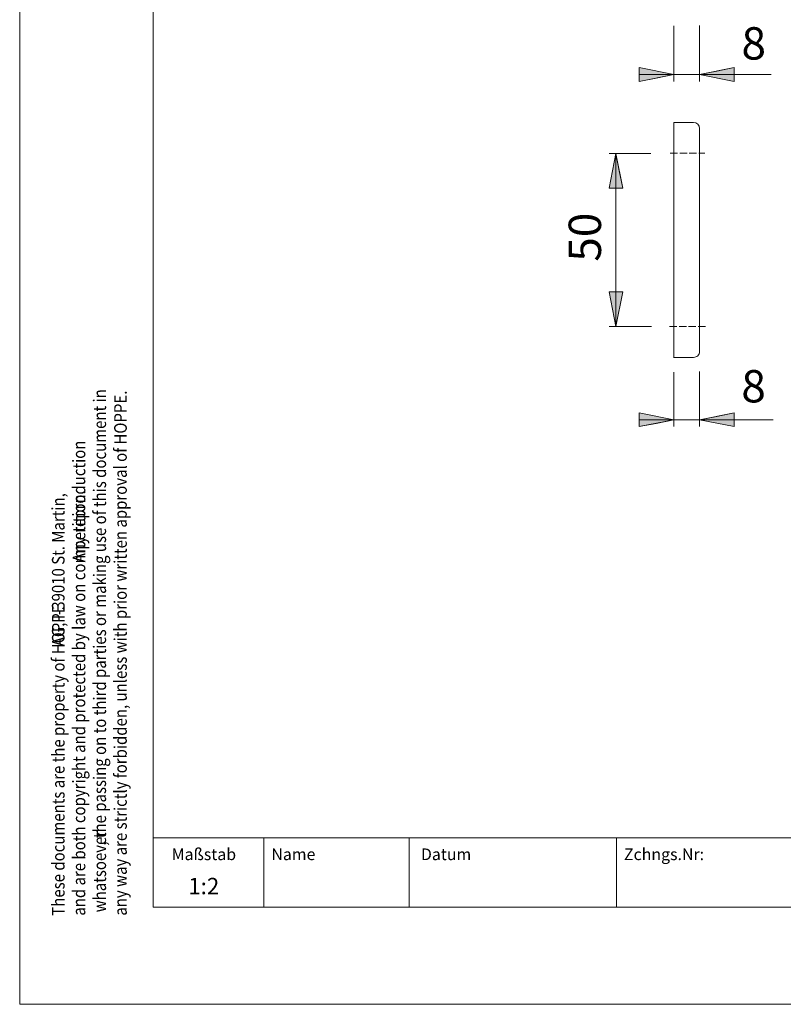
# Model space of a CAD drawing. Units: inches. Extents: x 0 to 210, y 0 to 297.
# Drawn here: x 0 to 110, y 0 to 142 of the extents above; entities that cross this region are included whole.
import ezdxf

# ---------------------------------------------------------------- set-up
doc = ezdxf.new("R2010")
doc.units = ezdxf.units.IN
doc.header["$MEASUREMENT"] = 0
doc.linetypes.add('AI-Linetype-10', pattern=[1.37541, 1.058016, -0.317394])
doc.linetypes.add('AI-Linetype-9', pattern=[1.37541, 1.058016, -0.317394])
doc.layers.add('Ebene 1', color=7, linetype='Continuous')

# ---------------------------------------------------------------- blocks, each defined once
blk = doc.blocks.new('block 5')
at = {"layer": 'Ebene 1'}
h = blk.add_hatch(color=7, dxfattribs=at)
edge = h.paths.add_edge_path()
edge.add_spline(control_points=[(94.59, 134.52), (94.59, 134.52), (92.08, 134.01), (92.08, 134.01), (92.08, 134.01), (94.59, 134.52), (94.59, 134.52), (94.59, 134.52), (94.59, 134.52), (94.59, 134.52)], knot_values=[0, 0, 0, 0, 1, 1, 1, 2, 2, 2, 3, 3, 3, 3], degree=3, periodic=1)
edge = h.paths.add_edge_path()
edge.add_spline(control_points=[(92.08, 134.01), (92.08, 134.01), (89.6, 133.52), (89.6, 133.52), (89.6, 133.52), (92.08, 134.01), (92.08, 134.01), (92.08, 134.01), (92.08, 134.01), (92.08, 134.01)], knot_values=[0, 0, 0, 0, 1, 1, 1, 2, 2, 2, 3, 3, 3, 3], degree=3, periodic=1)
edge = h.paths.add_edge_path()
edge.add_spline(control_points=[(89.6, 133.52), (89.6, 133.52), (89.6, 135.52), (89.6, 135.52), (89.6, 135.52), (89.6, 133.52), (89.6, 133.52)], knot_values=[0, 0, 0, 0, 1, 1, 1, 2, 2, 2, 2], degree=3, periodic=1)
for points in [[(89.6, 133.52), (89.6, 135.52), (94.59, 134.52)], [(103.34, 135.52), (103.34, 133.52), (98.34, 134.52)], [(87.24, 118.08), (85.25, 118.08), (86.24, 123.07)], [(85.25, 103.06), (87.24, 103.06), (86.24, 98.07)], [(89.6, 83.57), (89.6, 85.57), (94.59, 84.57)], [(103.34, 85.57), (103.34, 83.57), (98.34, 84.57)]]:
    blk.add_hatch(color=7, dxfattribs=at).paths.add_polyline_path(points)
h = blk.add_hatch(color=7, dxfattribs=at)
edge = h.paths.add_edge_path()
edge.add_spline(control_points=[(100.83, 135.01), (100.83, 135.01), (103.34, 135.52), (103.34, 135.52), (103.34, 135.52), (100.83, 135.01), (100.83, 135.01), (100.83, 135.01), (100.83, 135.01), (100.83, 135.01)], knot_values=[0, 0, 0, 0, 1, 1, 1, 2, 2, 2, 3, 3, 3, 3], degree=3, periodic=1)
edge = h.paths.add_edge_path()
edge.add_spline(control_points=[(103.34, 135.52), (103.34, 135.52), (103.34, 133.52), (103.34, 133.52), (103.34, 133.52), (103.34, 135.52), (103.34, 135.52), (103.34, 135.52), (103.34, 135.52), (103.34, 135.52)], knot_values=[0, 0, 0, 0, 1, 1, 1, 2, 2, 2, 3, 3, 3, 3], degree=3, periodic=1)
edge = h.paths.add_edge_path()
edge.add_spline(control_points=[(98.34, 134.52), (98.34, 134.52), (100.83, 135.01), (100.83, 135.01), (100.83, 135.01), (98.34, 134.52), (98.34, 134.52)], knot_values=[0, 0, 0, 0, 1, 1, 1, 2, 2, 2, 2], degree=3, periodic=1)
h = blk.add_hatch(color=7, dxfattribs=at)
edge = h.paths.add_edge_path()
edge.add_spline(control_points=[(98.34, 134.52), (98.34, 134.52), (103.34, 135.52), (103.34, 135.52), (103.34, 135.52), (98.34, 134.52), (98.34, 134.52)], knot_values=[0, 0, 0, 0, 1, 1, 1, 2, 2, 2, 2], degree=3, periodic=1)
h = blk.add_hatch(color=7, dxfattribs=at)
edge = h.paths.add_edge_path()
edge.add_spline(control_points=[(94.59, 134.52), (94.59, 134.52), (89.6, 134.52), (89.6, 134.52), (89.6, 134.52), (94.59, 134.52), (94.59, 134.52)], knot_values=[0, 0, 0, 0, 1, 1, 1, 2, 2, 2, 2], degree=3, periodic=1)
h = blk.add_hatch(color=7, dxfattribs=at)
edge = h.paths.add_edge_path()
edge.add_spline(control_points=[(94.59, 134.52), (94.59, 134.52), (89.6, 133.52), (89.6, 133.52), (89.6, 133.52), (94.59, 134.52), (94.59, 134.52)], knot_values=[0, 0, 0, 0, 1, 1, 1, 2, 2, 2, 2], degree=3, periodic=1)
h = blk.add_hatch(color=7, dxfattribs=at)
edge = h.paths.add_edge_path()
edge.add_spline(control_points=[(94.59, 134.52), (94.59, 134.52), (98.34, 134.52), (98.34, 134.52), (98.34, 134.52), (94.59, 134.52), (94.59, 134.52)], knot_values=[0, 0, 0, 0, 1, 1, 1, 2, 2, 2, 2], degree=3, periodic=1)
h = blk.add_hatch(color=7, dxfattribs=at)
edge = h.paths.add_edge_path()
edge.add_spline(control_points=[(98.34, 134.52), (98.34, 134.52), (108.71, 134.52), (108.71, 134.52), (108.71, 134.52), (98.34, 134.52), (98.34, 134.52)], knot_values=[0, 0, 0, 0, 1, 1, 1, 2, 2, 2, 2], degree=3, periodic=1)
h = blk.add_hatch(color=7, dxfattribs=at)
edge = h.paths.add_edge_path()
edge.add_spline(control_points=[(86.73, 120.56), (86.73, 120.56), (87.24, 118.08), (87.24, 118.08), (87.24, 118.08), (86.73, 120.56), (86.73, 120.56), (86.73, 120.56), (86.73, 120.56), (86.73, 120.56)], knot_values=[0, 0, 0, 0, 1, 1, 1, 2, 2, 2, 3, 3, 3, 3], degree=3, periodic=1)
edge = h.paths.add_edge_path()
edge.add_spline(control_points=[(87.24, 118.08), (87.24, 118.08), (86.73, 118.08), (86.73, 118.08), (86.73, 118.08), (87.24, 118.08), (87.24, 118.08), (87.24, 118.08), (87.24, 118.08), (87.24, 118.08)], knot_values=[0, 0, 0, 0, 1, 1, 1, 2, 2, 2, 3, 3, 3, 3], degree=3, periodic=1)
edge = h.paths.add_edge_path()
edge.add_spline(control_points=[(86.24, 123.07), (86.24, 123.07), (86.73, 120.56), (86.73, 120.56), (86.73, 120.56), (86.24, 123.07), (86.24, 123.07), (86.24, 123.07), (86.24, 123.07), (86.24, 123.07)], knot_values=[0, 0, 0, 0, 1, 1, 1, 2, 2, 2, 3, 3, 3, 3], degree=3, periodic=1)
edge = h.paths.add_edge_path()
edge.add_spline(control_points=[(86.73, 118.08), (86.73, 118.08), (85.25, 118.08), (85.25, 118.08), (85.25, 118.08), (86.73, 118.08), (86.73, 118.08)], knot_values=[0, 0, 0, 0, 1, 1, 1, 2, 2, 2, 2], degree=3, periodic=1)
h = blk.add_hatch(color=7, dxfattribs=at)
edge = h.paths.add_edge_path()
edge.add_spline(control_points=[(86.24, 123.07), (86.24, 123.07), (87.24, 118.08), (87.24, 118.08), (87.24, 118.08), (86.24, 123.07), (86.24, 123.07)], knot_values=[0, 0, 0, 0, 1, 1, 1, 2, 2, 2, 2], degree=3, periodic=1)
h = blk.add_hatch(color=7, dxfattribs=at)
edge = h.paths.add_edge_path()
edge.add_spline(control_points=[(86.24, 98.07), (86.24, 98.07), (85.73, 100.58), (85.73, 100.58), (85.73, 100.58), (86.24, 98.07), (86.24, 98.07), (86.24, 98.07), (86.24, 98.07), (86.24, 98.07)], knot_values=[0, 0, 0, 0, 1, 1, 1, 2, 2, 2, 3, 3, 3, 3], degree=3, periodic=1)
edge = h.paths.add_edge_path()
edge.add_spline(control_points=[(85.73, 103.06), (85.73, 103.06), (87.24, 103.06), (87.24, 103.06), (87.24, 103.06), (85.73, 103.06), (85.73, 103.06), (85.73, 103.06), (85.73, 103.06), (85.73, 103.06)], knot_values=[0, 0, 0, 0, 1, 1, 1, 2, 2, 2, 3, 3, 3, 3], degree=3, periodic=1)
edge = h.paths.add_edge_path()
edge.add_spline(control_points=[(85.73, 100.58), (85.73, 100.58), (85.25, 103.06), (85.25, 103.06), (85.25, 103.06), (85.73, 100.58), (85.73, 100.58), (85.73, 100.58), (85.73, 100.58), (85.73, 100.58)], knot_values=[0, 0, 0, 0, 1, 1, 1, 2, 2, 2, 3, 3, 3, 3], degree=3, periodic=1)
edge = h.paths.add_edge_path()
edge.add_spline(control_points=[(85.25, 103.06), (85.25, 103.06), (85.73, 103.06), (85.73, 103.06), (85.73, 103.06), (85.25, 103.06), (85.25, 103.06)], knot_values=[0, 0, 0, 0, 1, 1, 1, 2, 2, 2, 2], degree=3, periodic=1)
h = blk.add_hatch(color=7, dxfattribs=at)
edge = h.paths.add_edge_path()
edge.add_spline(control_points=[(86.24, 98.07), (86.24, 98.07), (85.25, 103.06), (85.25, 103.06), (85.25, 103.06), (86.24, 98.07), (86.24, 98.07)], knot_values=[0, 0, 0, 0, 1, 1, 1, 2, 2, 2, 2], degree=3, periodic=1)
h = blk.add_hatch(color=7, dxfattribs=at)
edge = h.paths.add_edge_path()
edge.add_spline(control_points=[(94.59, 84.57), (94.59, 84.57), (92.08, 84.05), (92.08, 84.05), (92.08, 84.05), (94.59, 84.57), (94.59, 84.57), (94.59, 84.57), (94.59, 84.57), (94.59, 84.57)], knot_values=[0, 0, 0, 0, 1, 1, 1, 2, 2, 2, 3, 3, 3, 3], degree=3, periodic=1)
edge = h.paths.add_edge_path()
edge.add_spline(control_points=[(92.08, 84.05), (92.08, 84.05), (89.6, 83.57), (89.6, 83.57), (89.6, 83.57), (92.08, 84.05), (92.08, 84.05), (92.08, 84.05), (92.08, 84.05), (92.08, 84.05)], knot_values=[0, 0, 0, 0, 1, 1, 1, 2, 2, 2, 3, 3, 3, 3], degree=3, periodic=1)
edge = h.paths.add_edge_path()
edge.add_spline(control_points=[(89.6, 83.57), (89.6, 83.57), (89.6, 85.57), (89.6, 85.57), (89.6, 85.57), (89.6, 83.57), (89.6, 83.57)], knot_values=[0, 0, 0, 0, 1, 1, 1, 2, 2, 2, 2], degree=3, periodic=1)
h = blk.add_hatch(color=7, dxfattribs=at)
edge = h.paths.add_edge_path()
edge.add_spline(control_points=[(100.83, 85.05), (100.83, 85.05), (103.34, 85.57), (103.34, 85.57), (103.34, 85.57), (100.83, 85.05), (100.83, 85.05), (100.83, 85.05), (100.83, 85.05), (100.83, 85.05)], knot_values=[0, 0, 0, 0, 1, 1, 1, 2, 2, 2, 3, 3, 3, 3], degree=3, periodic=1)
edge = h.paths.add_edge_path()
edge.add_spline(control_points=[(103.34, 85.57), (103.34, 85.57), (103.34, 83.57), (103.34, 83.57), (103.34, 83.57), (103.34, 85.57), (103.34, 85.57), (103.34, 85.57), (103.34, 85.57), (103.34, 85.57)], knot_values=[0, 0, 0, 0, 1, 1, 1, 2, 2, 2, 3, 3, 3, 3], degree=3, periodic=1)
edge = h.paths.add_edge_path()
edge.add_spline(control_points=[(98.34, 84.57), (98.34, 84.57), (100.83, 85.05), (100.83, 85.05), (100.83, 85.05), (98.34, 84.57), (98.34, 84.57)], knot_values=[0, 0, 0, 0, 1, 1, 1, 2, 2, 2, 2], degree=3, periodic=1)
h = blk.add_hatch(color=7, dxfattribs=at)
edge = h.paths.add_edge_path()
edge.add_spline(control_points=[(98.34, 84.57), (98.34, 84.57), (103.34, 85.57), (103.34, 85.57), (103.34, 85.57), (98.34, 84.57), (98.34, 84.57)], knot_values=[0, 0, 0, 0, 1, 1, 1, 2, 2, 2, 2], degree=3, periodic=1)
h = blk.add_hatch(color=7, dxfattribs=at)
edge = h.paths.add_edge_path()
edge.add_spline(control_points=[(94.59, 84.57), (94.59, 84.57), (89.6, 84.57), (89.6, 84.57), (89.6, 84.57), (94.59, 84.57), (94.59, 84.57)], knot_values=[0, 0, 0, 0, 1, 1, 1, 2, 2, 2, 2], degree=3, periodic=1)
h = blk.add_hatch(color=7, dxfattribs=at)
edge = h.paths.add_edge_path()
edge.add_spline(control_points=[(94.59, 84.57), (94.59, 84.57), (89.6, 83.57), (89.6, 83.57), (89.6, 83.57), (94.59, 84.57), (94.59, 84.57)], knot_values=[0, 0, 0, 0, 1, 1, 1, 2, 2, 2, 2], degree=3, periodic=1)
h = blk.add_hatch(color=7, dxfattribs=at)
edge = h.paths.add_edge_path()
edge.add_spline(control_points=[(94.59, 84.57), (94.59, 84.57), (98.34, 84.57), (98.34, 84.57), (98.34, 84.57), (94.59, 84.57), (94.59, 84.57)], knot_values=[0, 0, 0, 0, 1, 1, 1, 2, 2, 2, 2], degree=3, periodic=1)
at = {"layer": 'Ebene 1', "color": 7, "lineweight": 9}
for points in [[(89.6, 133.52), (89.6, 135.52), (94.59, 134.52), (89.6, 133.52)], [(103.34, 135.52), (103.34, 133.52), (98.34, 134.52), (103.34, 135.52)], [(87.24, 118.08), (85.25, 118.08), (86.24, 123.07), (87.24, 118.08)], [(85.25, 103.06), (87.24, 103.06), (86.24, 98.07), (85.25, 103.06)], [(89.6, 83.57), (89.6, 85.57), (94.59, 84.57), (89.6, 83.57)], [(103.34, 85.57), (103.34, 83.57), (98.34, 84.57), (103.34, 85.57)]]:
    blk.add_lwpolyline(points, dxfattribs=at)
at = {"layer": 'Ebene 1', "color": 7, "linetype": 'AI-Linetype-9', "lineweight": 9}
blk.add_lwpolyline([(94.1, 123.12), (99.09, 123.12)], dxfattribs=at)
at = {"layer": 'Ebene 1', "color": 7, "linetype": 'AI-Linetype-10', "lineweight": 9}
blk.add_lwpolyline([(94, 98.06), (99.19, 98.06)], dxfattribs=at)
at = {"layer": 'Ebene 1', "color": 7, "lineweight": 9}
for points, knots in [([(94.59, 141.54), (94.59, 141.54), (94.59, 133.52), (94.59, 133.52), (94.59, 133.52), (94.59, 141.54), (94.59, 141.54)], [0, 0, 0, 0, 1, 1, 1, 2, 2, 2, 2]), ([(98.34, 141.62), (98.34, 141.62), (98.34, 133.52), (98.34, 133.52), (98.34, 133.52), (98.34, 141.62), (98.34, 141.62)], [0, 0, 0, 0, 1, 1, 1, 2, 2, 2, 2]), ([(89.6, 133.52), (89.6, 133.52), (89.6, 135.52), (89.6, 135.52), (89.6, 135.52), (89.6, 133.52), (89.6, 133.52)], [0, 0, 0, 0, 1, 1, 1, 2, 2, 2, 2]), ([(98.34, 134.52), (98.34, 134.52), (103.34, 135.52), (103.34, 135.52), (103.34, 135.52), (98.34, 134.52), (98.34, 134.52)], [0, 0, 0, 0, 1, 1, 1, 2, 2, 2, 2]), ([(100.83, 135.01), (100.83, 135.01), (103.34, 135.52), (103.34, 135.52), (103.34, 135.52), (100.83, 135.01), (100.83, 135.01), (100.83, 135.01), (100.83, 135.01), (100.83, 135.01)], [0, 0, 0, 0, 1, 1, 1, 2, 2, 2, 3, 3, 3, 3]), ([(103.34, 135.52), (103.34, 135.52), (103.34, 133.52), (103.34, 133.52), (103.34, 133.52), (103.34, 135.52), (103.34, 135.52), (103.34, 135.52), (103.34, 135.52), (103.34, 135.52)], [0, 0, 0, 0, 1, 1, 1, 2, 2, 2, 3, 3, 3, 3]), ([(94.59, 134.52), (94.59, 134.52), (89.6, 134.52), (89.6, 134.52), (89.6, 134.52), (94.59, 134.52), (94.59, 134.52)], [0, 0, 0, 0, 1, 1, 1, 2, 2, 2, 2]), ([(94.59, 134.52), (94.59, 134.52), (89.6, 133.52), (89.6, 133.52), (89.6, 133.52), (94.59, 134.52), (94.59, 134.52)], [0, 0, 0, 0, 1, 1, 1, 2, 2, 2, 2]), ([(92.08, 134.01), (92.08, 134.01), (89.6, 133.52), (89.6, 133.52), (89.6, 133.52), (92.08, 134.01), (92.08, 134.01), (92.08, 134.01), (92.08, 134.01), (92.08, 134.01)], [0, 0, 0, 0, 1, 1, 1, 2, 2, 2, 3, 3, 3, 3]), ([(94.59, 134.52), (94.59, 134.52), (92.08, 134.01), (92.08, 134.01), (92.08, 134.01), (94.59, 134.52), (94.59, 134.52), (94.59, 134.52), (94.59, 134.52), (94.59, 134.52)], [0, 0, 0, 0, 1, 1, 1, 2, 2, 2, 3, 3, 3, 3]), ([(94.59, 134.52), (94.59, 134.52), (98.34, 134.52), (98.34, 134.52), (98.34, 134.52), (94.59, 134.52), (94.59, 134.52)], [0, 0, 0, 0, 1, 1, 1, 2, 2, 2, 2]), ([(98.34, 134.52), (98.34, 134.52), (100.83, 135.01), (100.83, 135.01), (100.83, 135.01), (98.34, 134.52), (98.34, 134.52)], [0, 0, 0, 0, 1, 1, 1, 2, 2, 2, 2]), ([(98.34, 134.52), (98.34, 134.52), (108.71, 134.52), (108.71, 134.52), (108.71, 134.52), (98.34, 134.52), (98.34, 134.52)], [0, 0, 0, 0, 1, 1, 1, 2, 2, 2, 2]), ([(97.45, 127.58), (97.45, 127.58), (94.59, 127.58), (94.59, 127.58), (94.59, 127.58), (97.45, 127.58), (97.45, 127.58)], [0, 0, 0, 0, 1, 1, 1, 2, 2, 2, 2]), ([(94.59, 127.58), (94.59, 127.58), (94.59, 120.56), (94.59, 120.56), (94.59, 120.56), (94.59, 127.58), (94.59, 127.58)], [0, 0, 0, 0, 1, 1, 1, 2, 2, 2, 2]), ([(97.48, 127.58), (97.48, 127.58), (97.48, 127.58), (97.45, 127.58), (97.45, 127.58), (97.45, 127.58), (97.45, 127.58), (97.45, 127.56), (97.45, 127.56), (97.45, 127.56), (97.48, 127.56), (97.48, 127.56), (97.48, 127.58)], [0, 0, 0, 0, 1, 1, 1, 2, 2, 2, 3, 3, 3, 4, 4, 4, 4]), ([(98.34, 126.69), (98.34, 126.69), (98.34, 120.56), (98.34, 120.56), (98.34, 120.56), (98.34, 126.69), (98.34, 126.69)], [0, 0, 0, 0, 1, 1, 1, 2, 2, 2, 2]), ([(91.29, 123.07), (91.29, 123.07), (85.25, 123.07), (85.25, 123.07), (85.25, 123.07), (91.29, 123.07), (91.29, 123.07)], [0, 0, 0, 0, 1, 1, 1, 2, 2, 2, 2]), ([(86.24, 123.07), (86.24, 123.07), (86.24, 98.07), (86.24, 98.07), (86.24, 98.07), (86.24, 123.07), (86.24, 123.07)], [0, 0, 0, 0, 1, 1, 1, 2, 2, 2, 2]), ([(86.24, 123.07), (86.24, 123.07), (86.73, 120.56), (86.73, 120.56), (86.73, 120.56), (86.24, 123.07), (86.24, 123.07), (86.24, 123.07), (86.24, 123.07), (86.24, 123.07)], [0, 0, 0, 0, 1, 1, 1, 2, 2, 2, 3, 3, 3, 3]), ([(86.24, 123.07), (86.24, 123.07), (87.24, 118.08), (87.24, 118.08), (87.24, 118.08), (86.24, 123.07), (86.24, 123.07)], [0, 0, 0, 0, 1, 1, 1, 2, 2, 2, 2]), ([(86.73, 120.56), (86.73, 120.56), (87.24, 118.08), (87.24, 118.08), (87.24, 118.08), (86.73, 120.56), (86.73, 120.56), (86.73, 120.56), (86.73, 120.56), (86.73, 120.56)], [0, 0, 0, 0, 1, 1, 1, 2, 2, 2, 3, 3, 3, 3]), ([(94.59, 120.56), (94.59, 120.56), (94.59, 100.58), (94.59, 100.58), (94.59, 100.58), (94.59, 120.56), (94.59, 120.56)], [0, 0, 0, 0, 1, 1, 1, 2, 2, 2, 2]), ([(98.34, 120.56), (98.34, 120.56), (98.34, 100.58), (98.34, 100.58), (98.34, 100.58), (98.34, 120.56), (98.34, 120.56)], [0, 0, 0, 0, 1, 1, 1, 2, 2, 2, 2]), ([(86.73, 118.08), (86.73, 118.08), (85.25, 118.08), (85.25, 118.08), (85.25, 118.08), (86.73, 118.08), (86.73, 118.08)], [0, 0, 0, 0, 1, 1, 1, 2, 2, 2, 2]), ([(87.24, 118.08), (87.24, 118.08), (86.73, 118.08), (86.73, 118.08), (86.73, 118.08), (87.24, 118.08), (87.24, 118.08), (87.24, 118.08), (87.24, 118.08), (87.24, 118.08)], [0, 0, 0, 0, 1, 1, 1, 2, 2, 2, 3, 3, 3, 3]), ([(85.73, 100.58), (85.73, 100.58), (85.25, 103.06), (85.25, 103.06), (85.25, 103.06), (85.73, 100.58), (85.73, 100.58), (85.73, 100.58), (85.73, 100.58), (85.73, 100.58)], [0, 0, 0, 0, 1, 1, 1, 2, 2, 2, 3, 3, 3, 3]), ([(85.25, 103.06), (85.25, 103.06), (85.73, 103.06), (85.73, 103.06), (85.73, 103.06), (85.25, 103.06), (85.25, 103.06)], [0, 0, 0, 0, 1, 1, 1, 2, 2, 2, 2]), ([(86.24, 98.07), (86.24, 98.07), (85.25, 103.06), (85.25, 103.06), (85.25, 103.06), (86.24, 98.07), (86.24, 98.07)], [0, 0, 0, 0, 1, 1, 1, 2, 2, 2, 2]), ([(85.73, 103.06), (85.73, 103.06), (87.24, 103.06), (87.24, 103.06), (87.24, 103.06), (85.73, 103.06), (85.73, 103.06), (85.73, 103.06), (85.73, 103.06), (85.73, 103.06)], [0, 0, 0, 0, 1, 1, 1, 2, 2, 2, 3, 3, 3, 3]), ([(86.24, 98.07), (86.24, 98.07), (85.73, 100.58), (85.73, 100.58), (85.73, 100.58), (86.24, 98.07), (86.24, 98.07), (86.24, 98.07), (86.24, 98.07), (86.24, 98.07)], [0, 0, 0, 0, 1, 1, 1, 2, 2, 2, 3, 3, 3, 3]), ([(94.59, 100.58), (94.59, 100.58), (94.59, 93.59), (94.59, 93.59), (94.59, 93.59), (94.59, 100.58), (94.59, 100.58)], [0, 0, 0, 0, 1, 1, 1, 2, 2, 2, 2]), ([(98.34, 100.58), (98.34, 100.58), (98.34, 94.45), (98.34, 94.45), (98.34, 94.45), (98.34, 100.58), (98.34, 100.58)], [0, 0, 0, 0, 1, 1, 1, 2, 2, 2, 2]), ([(91.4, 98.07), (91.4, 98.07), (85.25, 98.07), (85.25, 98.07), (85.25, 98.07), (91.4, 98.07), (91.4, 98.07)], [0, 0, 0, 0, 1, 1, 1, 2, 2, 2, 2]), ([(98.37, 96.31), (98.37, 96.34), (98.34, 96.34), (98.34, 96.34), (98.32, 96.34), (98.32, 96.34), (98.32, 96.31), (98.32, 96.31), (98.32, 96.31), (98.34, 96.31), (98.34, 96.31), (98.37, 96.31), (98.37, 96.31)], [0, 0, 0, 0, 1, 1, 1, 2, 2, 2, 3, 3, 3, 4, 4, 4, 4]), ([(97.45, 93.59), (97.7, 93.59), (97.91, 93.67), (98.07, 93.83), (98.24, 93.99), (98.34, 94.21), (98.34, 94.45)], [0, 0, 0, 0, 1, 1, 1, 2, 2, 2, 2]), ([(94.62, 93.59), (94.62, 93.59), (94.59, 93.59), (94.59, 93.59), (94.59, 93.59), (94.56, 93.59), (94.56, 93.59), (94.56, 93.56), (94.59, 93.56), (94.59, 93.56), (94.59, 93.56), (94.62, 93.56), (94.62, 93.59)], [0, 0, 0, 0, 1, 1, 1, 2, 2, 2, 3, 3, 3, 4, 4, 4, 4]), ([(94.59, 93.59), (94.59, 93.59), (97.45, 93.59), (97.45, 93.59), (97.45, 93.59), (94.59, 93.59), (94.59, 93.59)], [0, 0, 0, 0, 1, 1, 1, 2, 2, 2, 2]), ([(97.48, 93.59), (97.48, 93.59), (97.48, 93.59), (97.45, 93.59), (97.45, 93.59), (97.45, 93.59), (97.45, 93.59), (97.45, 93.56), (97.45, 93.56), (97.45, 93.56), (97.48, 93.56), (97.48, 93.56), (97.48, 93.59)], [0, 0, 0, 0, 1, 1, 1, 2, 2, 2, 3, 3, 3, 4, 4, 4, 4]), ([(94.59, 91.45), (94.59, 91.45), (94.59, 83.57), (94.59, 83.57), (94.59, 83.57), (94.59, 91.45), (94.59, 91.45)], [0, 0, 0, 0, 1, 1, 1, 2, 2, 2, 2]), ([(98.34, 91.53), (98.34, 91.53), (98.34, 83.57), (98.34, 83.57), (98.34, 83.57), (98.34, 91.53), (98.34, 91.53)], [0, 0, 0, 0, 1, 1, 1, 2, 2, 2, 2]), ([(89.6, 83.57), (89.6, 83.57), (89.6, 85.57), (89.6, 85.57), (89.6, 85.57), (89.6, 83.57), (89.6, 83.57)], [0, 0, 0, 0, 1, 1, 1, 2, 2, 2, 2]), ([(98.34, 84.57), (98.34, 84.57), (103.34, 85.57), (103.34, 85.57), (103.34, 85.57), (98.34, 84.57), (98.34, 84.57)], [0, 0, 0, 0, 1, 1, 1, 2, 2, 2, 2]), ([(100.83, 85.05), (100.83, 85.05), (103.34, 85.57), (103.34, 85.57), (103.34, 85.57), (100.83, 85.05), (100.83, 85.05), (100.83, 85.05), (100.83, 85.05), (100.83, 85.05)], [0, 0, 0, 0, 1, 1, 1, 2, 2, 2, 3, 3, 3, 3]), ([(103.34, 85.57), (103.34, 85.57), (103.34, 83.57), (103.34, 83.57), (103.34, 83.57), (103.34, 85.57), (103.34, 85.57), (103.34, 85.57), (103.34, 85.57), (103.34, 85.57)], [0, 0, 0, 0, 1, 1, 1, 2, 2, 2, 3, 3, 3, 3]), ([(94.59, 84.57), (94.59, 84.57), (89.6, 84.57), (89.6, 84.57), (89.6, 84.57), (94.59, 84.57), (94.59, 84.57)], [0, 0, 0, 0, 1, 1, 1, 2, 2, 2, 2]), ([(94.59, 84.57), (94.59, 84.57), (89.6, 83.57), (89.6, 83.57), (89.6, 83.57), (94.59, 84.57), (94.59, 84.57)], [0, 0, 0, 0, 1, 1, 1, 2, 2, 2, 2]), ([(92.08, 84.05), (92.08, 84.05), (89.6, 83.57), (89.6, 83.57), (89.6, 83.57), (92.08, 84.05), (92.08, 84.05), (92.08, 84.05), (92.08, 84.05), (92.08, 84.05)], [0, 0, 0, 0, 1, 1, 1, 2, 2, 2, 3, 3, 3, 3]), ([(94.59, 84.57), (94.59, 84.57), (92.08, 84.05), (92.08, 84.05), (92.08, 84.05), (94.59, 84.57), (94.59, 84.57), (94.59, 84.57), (94.59, 84.57), (94.59, 84.57)], [0, 0, 0, 0, 1, 1, 1, 2, 2, 2, 3, 3, 3, 3]), ([(94.59, 84.57), (94.59, 84.57), (98.34, 84.57), (98.34, 84.57), (98.34, 84.57), (94.59, 84.57), (94.59, 84.57)], [0, 0, 0, 0, 1, 1, 1, 2, 2, 2, 2]), ([(98.34, 84.57), (98.34, 84.57), (100.83, 85.05), (100.83, 85.05), (100.83, 85.05), (98.34, 84.57), (98.34, 84.57)], [0, 0, 0, 0, 1, 1, 1, 2, 2, 2, 2]), ([(98.34, 84.57), (98.34, 84.57), (108.98, 84.57), (108.98, 84.57), (108.98, 84.57), (98.34, 84.57), (98.34, 84.57)], [0, 0, 0, 0, 1, 1, 1, 2, 2, 2, 2])]:
    blk.add_open_spline(points, degree=3, knots=knots, dxfattribs=at)
blk.add_open_spline([(98.34, 126.69), (98.34, 127.18), (97.94, 127.58), (97.45, 127.58)], degree=3, dxfattribs=at)
at = {"layer": 'Ebene 1', "color": 7, "char_height": 4.6779, "attachment_point": 7}
for insert in [(104.4, 136.68), (104.38, 87.08)]:
    blk.add_mtext('\\fArial|b0|i0|c0|p34;\\W1;8', dxfattribs=dict(at, insert=insert))
at = {"layer": 'Ebene 1', "color": 7, "insert": (84.08, 107.44), "char_height": 4.6779, "attachment_point": 7, "rotation": 90}
blk.add_mtext('\\fArial|b0|i0|c0|p34;\\W1;50', dxfattribs=at)
blk = doc.blocks.new('block 3')
at = {"layer": 'Ebene 1'}
blk.add_blockref('block 5', (0, 0), dxfattribs=at)
blk = doc.blocks.new('block 6')
at = {"layer": 'Ebene 1', "color": 7, "attachment_point": 7, "rotation": 90}
for s, insert, char_height in [('\\fArial Narrow|b0|i0|c0|p34;\\W0.87;, the passing on to third parties or making use of this document in ', (12.49, 22.95), 1.82587), ('\\fArial Narrow|b0|i0|c0|p34;\\W0.87;any way are strictly forbidden, unless with prior written approval of HOPPE. ', (15.49, 12.82), 1.82587), ('\\fArial Narrow|b0|i0|c0|p34;\\W0.87;Any reproduction', (9.49, 63.95), 1.8259), ('\\fArial Narrow|b0|i0|c0|p34;\\W0.87;and are both copyright and protected by law on competition. ', (9.49, 12.82), 1.8259), ('\\fArial Narrow|b0|i0|c0|p34;\\W0.87;AG, I-39010 St. Martin, ', (6.49, 51.8), 1.8259), ('\\fArial Narrow|b0|i0|c0|p34;\\W0.87;These documents are the property of HOPPE ', (6.49, 12.82), 1.8259), ('\\fArial Narrow|b0|i0|c0|p34;\\W0.87; whatsoever', (12.49, 12.82), 1.8259)]:
    blk.add_mtext(s, dxfattribs=dict(at, insert=insert, char_height=char_height))
blk = doc.blocks.new('block 2')
at = {"layer": 'Ebene 1', "color": 7, "lineweight": 9}
for points in [[(0, 0), (210, 0), (210, 297), (0, 297), (0, 0)], [(19.3, 284.27), (19.3, 93.28)], [(19.3, 93.28), (19.3, 14.05)], [(204.33, 24.07), (19.3, 24.07)], [(35.32, 24.07), (35.32, 14.05)], [(56.32, 24.07), (56.32, 14.05)], [(86.32, 24.07), (86.32, 14.05)], [(19.3, 14.05), (204.33, 14.05)]]:
    blk.add_lwpolyline(points, dxfattribs=at)
at = {"layer": 'Ebene 1'}
for name in ['block 3', 'block 6']:
    blk.add_blockref(name, (0, 0), dxfattribs=at)
at = {"layer": 'Ebene 1', "color": 7, "attachment_point": 7}
for s, insert, char_height in [('\\fArial|b0|i0|c0|p34;\\W1;Maßstab', (21.98, 20.86), 1.6892), ('\\fArial|b0|i0|c0|p34;\\W1;Name', (36.4, 20.86), 1.6892), ('\\fArial|b0|i0|c0|p34;\\W1;Datum', (58.03, 20.86), 1.6892), ('\\fArial|b0|i0|c0|p34;\\W1;Zchngs.Nr:', (87.4, 20.86), 1.6892), ('\\fArial|b0|i0|c0|p34;\\W1;1:2', (24.38, 15.92), 2.3686)]:
    blk.add_mtext(s, dxfattribs=dict(at, insert=insert, char_height=char_height))

msp = doc.modelspace()

# ---------------------------------------------------------------- block references
at = {"layer": 'Ebene 1'}
msp.add_blockref('block 2', (0, 0), dxfattribs=at)

doc.saveas('drawing.dxf')
